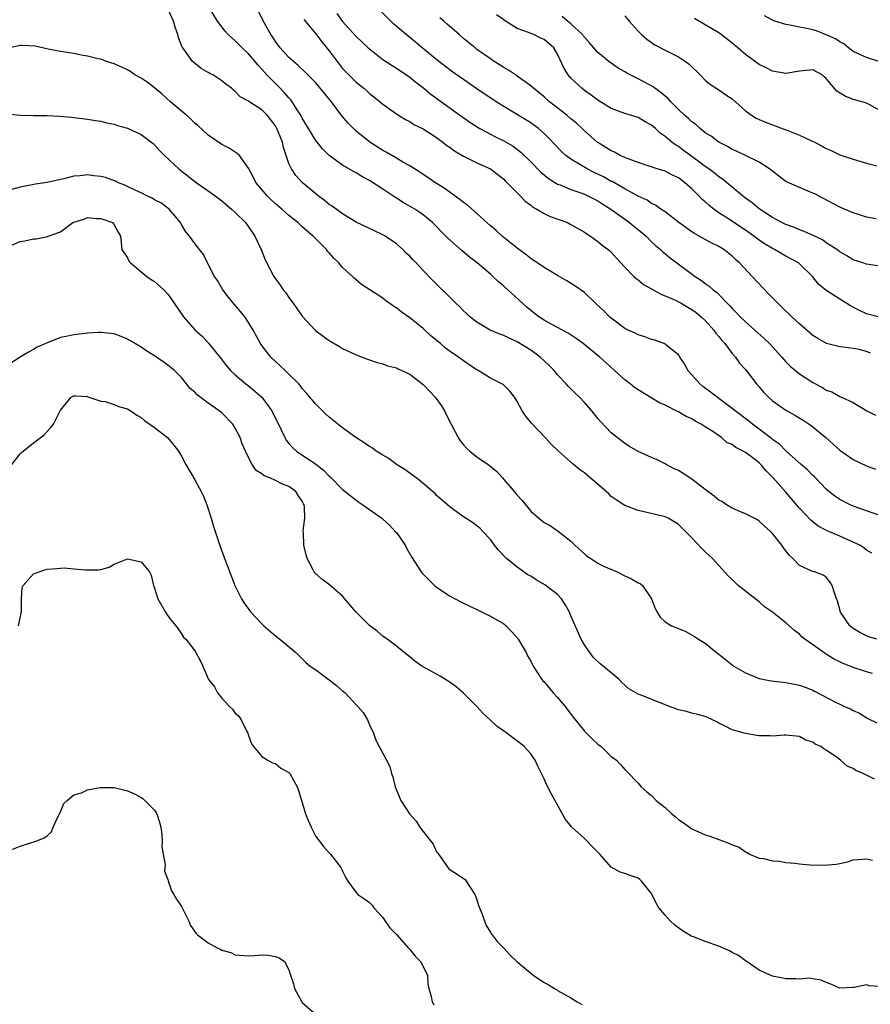
# Model space of a CAD drawing. Units: inches. Extents: x 2661000 to 2664000, y 1557000 to 1560000.
# Drawn here: x 2661191 to 2661318, y 1557093 to 1557239 of the extents above; entities that cross this region are included whole.
import ezdxf

# ---------------------------------------------------------------- set-up
doc = ezdxf.new("R2010")
doc.units = ezdxf.units.IN
doc.header["$MEASUREMENT"] = 0
doc.layers.add('LD26611557_2ft', color=134, linetype='Continuous')

msp = doc.modelspace()

# ---------------------------------------------------------------- linework, layer by layer
at = {"layer": 'LD26611557_2ft'}
for points, elevation in [([(2661318.55, 1557147), (2661317.35, 1557147.35), (2661317, 1557147.51), (2661315.99, 1557147.99), (2661315, 1557148.6), (2661314.49, 1557149), (2661313.11, 1557151), (2661312.7, 1557152.7), (2661312.54, 1557153), (2661312.27, 1557153.73), (2661311.9, 1557155), (2661311.53, 1557155.53), (2661311, 1557156.23), (2661310.52, 1557156.52), (2661309.23, 1557157), (2661309, 1557157.06), (2661308.87, 1557157.13), (2661307, 1557157.98), (2661306.04, 1557159), (2661305.48, 1557159.48), (2661305, 1557160.16), (2661304.62, 1557160.62), (2661304.37, 1557161), (2661303, 1557162.74), (2661302.75, 1557163), (2661301.81, 1557163.81), (2661301, 1557164.57), (2661300.75, 1557164.75), (2661299, 1557165.68), (2661297.89, 1557166.11), (2661297, 1557166.52), (2661296.17, 1557167), (2661295.48, 1557167.48), (2661295, 1557167.67), (2661294.3, 1557168.3), (2661293, 1557169.27), (2661291.86, 1557170.14), (2661291, 1557170.83), (2661290.7, 1557171), (2661289.68, 1557171.68), (2661289, 1557172.1), (2661288.37, 1557172.37), (2661287.17, 1557173), (2661287, 1557173.1), (2661285.73, 1557173.73), (2661285, 1557174.04), (2661283, 1557174.95), (2661281.7, 1557175.7), (2661281, 1557176.15), (2661280.5, 1557176.5), (2661279.86, 1557177), (2661279, 1557177.71), (2661277.39, 1557179.39), (2661277, 1557179.86), (2661276.09, 1557181), (2661275, 1557182.25), (2661274.27, 1557183), (2661273.63, 1557183.63), (2661272.61, 1557184.61), (2661272.27, 1557185), (2661271, 1557186.33), (2661270.48, 1557187), (2661269.75, 1557187.75), (2661269, 1557188.41), (2661268.39, 1557189), (2661267, 1557190.01), (2661265, 1557191.28), (2661263.81, 1557191.81), (2661263, 1557192.2), (2661262.39, 1557192.39), (2661260.98, 1557192.98), (2661259, 1557194.17), (2661257.92, 1557195), (2661257.46, 1557195.46), (2661257, 1557195.88), (2661256.45, 1557196.45), (2661255.84, 1557197), (2661254.44, 1557198.44), (2661253.41, 1557199.41), (2661252.41, 1557200.41), (2661251, 1557201.88), (2661249.97, 1557203), (2661249.47, 1557203.47), (2661249, 1557203.99), (2661248.48, 1557204.48), (2661247.99, 1557205), (2661247, 1557205.85), (2661245.33, 1557207), (2661245, 1557207.2), (2661243.76, 1557207.76), (2661243, 1557208.14), (2661241, 1557209.09), (2661239, 1557210.29), (2661237.45, 1557211.45), (2661237, 1557211.72), (2661236.3, 1557212.3), (2661235.36, 1557213), (2661235, 1557213.28), (2661232.99, 1557215), (2661232.02, 1557216.02), (2661231.37, 1557217), (2661231, 1557217.82), (2661230.2, 1557220.2), (2661230.03, 1557221), (2661229.22, 1557223), (2661229, 1557223.42), (2661228.33, 1557224.33), (2661227.77, 1557225), (2661227, 1557225.8), (2661225.04, 1557227.04), (2661225, 1557227.08), (2661223.73, 1557227.73), (2661223, 1557228.53), (2661222.74, 1557228.74), (2661222.45, 1557229), (2661221.61, 1557229.61), (2661221, 1557230.13), (2661219.68, 1557231), (2661219.22, 1557231.22), (2661219, 1557231.35), (2661217.94, 1557231.94), (2661216.83, 1557232.83), (2661216.67, 1557233), (2661215.87, 1557234.13), (2661215.21, 1557235), (2661215.13, 1557235.13), (2661214.56, 1557236.56), (2661214.47, 1557237), (2661214.08, 1557238.08), (2661213.85, 1557239), (2661212.95, 1557241)], 8240), ([(2661317.78, 1557159.78), (2661317, 1557160.26), (2661316.62, 1557160.62), (2661316, 1557161), (2661315, 1557161.46), (2661314.2, 1557161.8), (2661313, 1557162.35), (2661311.13, 1557163.13), (2661309.82, 1557163.82), (2661308.69, 1557164.69), (2661307, 1557166.51), (2661305, 1557168.88), (2661303.12, 1557171), (2661302.04, 1557172.04), (2661301.25, 1557173), (2661301, 1557173.23), (2661299.93, 1557174.07), (2661299, 1557174.77), (2661298.62, 1557175), (2661297.54, 1557175.54), (2661297, 1557175.98), (2661296.25, 1557176.25), (2661295.41, 1557177), (2661294.11, 1557177.89), (2661293, 1557178.59), (2661292.4, 1557179), (2661291.47, 1557179.47), (2661291, 1557179.78), (2661290.16, 1557180.16), (2661289, 1557180.84), (2661288.88, 1557180.88), (2661287, 1557181.82), (2661286.19, 1557182.19), (2661283, 1557184.12), (2661282.48, 1557184.48), (2661281.82, 1557185), (2661281, 1557185.6), (2661279.5, 1557187), (2661278.17, 1557188.17), (2661277.28, 1557189), (2661275.71, 1557190.29), (2661274.81, 1557191), (2661273.76, 1557191.76), (2661272.56, 1557192.56), (2661270.17, 1557193.83), (2661269, 1557194.47), (2661268.2, 1557195), (2661267, 1557195.94), (2661266.43, 1557196.43), (2661263.62, 1557199), (2661263, 1557199.55), (2661262.2, 1557200.2), (2661261.39, 1557201), (2661261, 1557201.34), (2661259.02, 1557203), (2661257.88, 1557203.88), (2661256.79, 1557204.79), (2661254.69, 1557206.69), (2661253.68, 1557207.68), (2661253, 1557208.41), (2661252.39, 1557209), (2661251, 1557210.16), (2661250.51, 1557210.51), (2661249.77, 1557211), (2661248.01, 1557212.01), (2661247, 1557212.67), (2661246.79, 1557212.79), (2661246.49, 1557213), (2661245.57, 1557213.57), (2661245, 1557213.98), (2661243, 1557215.26), (2661241.85, 1557215.85), (2661241, 1557216.42), (2661240.61, 1557216.61), (2661239, 1557217.57), (2661237, 1557219), (2661235.99, 1557219.99), (2661235, 1557221.21), (2661233.92, 1557223), (2661233, 1557224.56), (2661232.78, 1557225), (2661232.36, 1557225.64), (2661231.5, 1557227), (2661231.29, 1557227.29), (2661231, 1557227.56), (2661230.34, 1557228.34), (2661229.36, 1557229.36), (2661229, 1557229.69), (2661227.74, 1557231), (2661227, 1557231.87), (2661226.44, 1557232.44), (2661225, 1557234.15), (2661224.04, 1557235), (2661223, 1557236.09), (2661222.49, 1557236.49), (2661221.96, 1557237), (2661221.51, 1557237.51), (2661220.39, 1557239), (2661219, 1557241.3)], 8238), ([(2661319, 1557165.43), (2661315, 1557166.81), (2661314.57, 1557167), (2661313, 1557167.81), (2661312.3, 1557168.3), (2661311.38, 1557169), (2661311, 1557169.31), (2661310.18, 1557170.18), (2661309.19, 1557171.19), (2661309, 1557171.36), (2661308.21, 1557172.21), (2661307.29, 1557173), (2661305, 1557175.05), (2661304.02, 1557176.02), (2661303, 1557176.74), (2661302.86, 1557176.86), (2661300.02, 1557179), (2661299.46, 1557179.46), (2661297.44, 1557181), (2661297, 1557181.36), (2661295, 1557182.83), (2661294.74, 1557183), (2661293.78, 1557183.78), (2661292.63, 1557184.63), (2661292.17, 1557185), (2661291, 1557186.35), (2661290.39, 1557187), (2661289.94, 1557187.94), (2661289.2, 1557189), (2661289.14, 1557189.14), (2661289, 1557189.33), (2661287.44, 1557190.56), (2661287, 1557190.93), (2661286.96, 1557190.96), (2661285.49, 1557191.49), (2661285, 1557191.6), (2661284, 1557192), (2661283, 1557192.28), (2661282.54, 1557192.54), (2661281.52, 1557193), (2661281, 1557193.26), (2661279, 1557194.77), (2661278.75, 1557195), (2661277.89, 1557195.89), (2661276.84, 1557196.84), (2661276.65, 1557197), (2661275, 1557198.59), (2661273.59, 1557199.59), (2661272.36, 1557200.36), (2661271, 1557201.11), (2661269, 1557202.32), (2661267, 1557203.67), (2661266.27, 1557204.27), (2661265, 1557205.19), (2661262.77, 1557207), (2661261.84, 1557207.84), (2661261, 1557208.55), (2661259, 1557210.37), (2661257.61, 1557211.61), (2661257, 1557212.01), (2661256.47, 1557212.47), (2661255, 1557213.5), (2661254.14, 1557214.14), (2661252.73, 1557215), (2661251.7, 1557215.7), (2661251, 1557216.15), (2661250.5, 1557216.5), (2661249, 1557217.45), (2661247.98, 1557218.02), (2661247, 1557218.62), (2661245.5, 1557219.5), (2661245, 1557219.75), (2661243.05, 1557221), (2661241, 1557222.64), (2661240.6, 1557223), (2661239.81, 1557223.81), (2661238.91, 1557224.91), (2661237.36, 1557227), (2661235, 1557229.82), (2661233.42, 1557231.42), (2661232.41, 1557232.41), (2661231.67, 1557233), (2661231, 1557233.6), (2661229.73, 1557235), (2661229, 1557235.95), (2661228.6, 1557236.6), (2661228.31, 1557237), (2661227.15, 1557239.15), (2661226.46, 1557240.46)], 8236), ([(2661317.58, 1557189.58), (2661317, 1557189.81), (2661315.9, 1557190.1), (2661315, 1557190.28), (2661313.51, 1557190.49), (2661313, 1557190.52), (2661311.02, 1557191.02), (2661309.75, 1557191.75), (2661309, 1557192.22), (2661307, 1557193.93), (2661305.86, 1557195), (2661304.41, 1557196.41), (2661303.77, 1557197), (2661302.4, 1557198.4), (2661299.98, 1557201), (2661298.08, 1557203), (2661297.5, 1557203.5), (2661297, 1557204.02), (2661295.75, 1557205), (2661295, 1557205.45), (2661293.96, 1557205.96), (2661293, 1557206.47), (2661292.1, 1557207), (2661291.38, 1557207.38), (2661291, 1557207.63), (2661289.04, 1557209), (2661287, 1557210.6), (2661286.4, 1557211), (2661285.59, 1557211.59), (2661285, 1557211.87), (2661284.33, 1557212.33), (2661283, 1557212.92), (2661281, 1557214.02), (2661279.11, 1557215.11), (2661279, 1557215.15), (2661277.82, 1557215.82), (2661276.47, 1557216.47), (2661275.42, 1557217), (2661273, 1557218.45), (2661272.23, 1557219), (2661271.59, 1557219.59), (2661269.64, 1557221.64), (2661269, 1557222.25), (2661268.15, 1557223), (2661267, 1557223.84), (2661266.3, 1557224.3), (2661263, 1557226.27), (2661261.86, 1557227), (2661259, 1557228.93), (2661257, 1557230.3), (2661255.42, 1557231.42), (2661253.31, 1557233), (2661250.87, 1557235), (2661249.87, 1557235.87), (2661248.44, 1557237), (2661246.6, 1557238.6), (2661246.17, 1557239), (2661244.18, 1557241)], 8230), ([(2661233.23, 1557239.23), (2661235, 1557237.1), (2661235.91, 1557235.91), (2661237, 1557234.57), (2661238.17, 1557233), (2661238.53, 1557232.53), (2661239, 1557231.95), (2661239.46, 1557231.46), (2661241, 1557229.93), (2661242.17, 1557229), (2661242.61, 1557228.61), (2661243, 1557228.23), (2661244.59, 1557227), (2661245, 1557226.64), (2661247, 1557225.2), (2661247.31, 1557225), (2661248.35, 1557224.35), (2661249, 1557224.05), (2661249.62, 1557223.62), (2661251, 1557222.97), (2661253, 1557221.67), (2661253.38, 1557221.38), (2661253.92, 1557221), (2661254.51, 1557220.51), (2661255, 1557220.18), (2661255.68, 1557219.68), (2661257, 1557218.9), (2661259, 1557217.9), (2661261.01, 1557217), (2661263, 1557215.45), (2661263.22, 1557215.22), (2661263.46, 1557215), (2661265.44, 1557213), (2661266.2, 1557212.2), (2661267, 1557211.61), (2661267.32, 1557211.32), (2661267.92, 1557211), (2661269, 1557210.34), (2661269.9, 1557209.9), (2661272.47, 1557209), (2661273, 1557208.75), (2661274.1, 1557208.1), (2661275, 1557207.6), (2661275.34, 1557207.34), (2661275.92, 1557207), (2661277, 1557206.21), (2661277.65, 1557205.65), (2661278.55, 1557205), (2661278.8, 1557204.8), (2661279, 1557204.59), (2661279.74, 1557203.74), (2661280.41, 1557203), (2661281, 1557202.37), (2661282.35, 1557201), (2661282.69, 1557200.69), (2661283, 1557200.48), (2661283.81, 1557199.81), (2661285, 1557199.16), (2661286.36, 1557198.35), (2661287, 1557198.13), (2661288.55, 1557197.45), (2661289, 1557197.22), (2661289.4, 1557197), (2661290.4, 1557196.4), (2661291, 1557196.09), (2661291.63, 1557195.63), (2661292.39, 1557195), (2661293, 1557194.43), (2661294.29, 1557193), (2661294.56, 1557192.56), (2661295, 1557192.04), (2661295.45, 1557191.45), (2661295.91, 1557191), (2661297, 1557189.53), (2661297.48, 1557189), (2661298.09, 1557188.09), (2661299, 1557187.15), (2661300.6, 1557185), (2661301, 1557184.56), (2661301.7, 1557183.7), (2661302.38, 1557183), (2661303, 1557182.47), (2661305, 1557181.09), (2661306.34, 1557180.34), (2661307.58, 1557179.58), (2661308.44, 1557179), (2661309, 1557178.59), (2661310.92, 1557177), (2661312.03, 1557176.03), (2661313, 1557175.12), (2661315, 1557173.75), (2661317, 1557172.79), (2661318.33, 1557172.33)], 8234), ([(2661238.15, 1557240.15), (2661239, 1557238.96), (2661241, 1557236.7), (2661242.83, 1557235), (2661243, 1557234.85), (2661245, 1557233.3), (2661246.37, 1557232.37), (2661247, 1557232.01), (2661249, 1557230.65), (2661249.91, 1557229.91), (2661251.09, 1557229), (2661252.13, 1557228.13), (2661255, 1557226.05), (2661257.96, 1557223.96), (2661259.16, 1557223.16), (2661259.44, 1557223), (2661261, 1557222.16), (2661261.76, 1557221.76), (2661263, 1557221.16), (2661264.37, 1557220.37), (2661265.51, 1557219.51), (2661267, 1557218.03), (2661268.5, 1557216.5), (2661269.6, 1557215.6), (2661270.59, 1557215), (2661270.83, 1557214.83), (2661271, 1557214.75), (2661271.39, 1557214.61), (2661273, 1557213.93), (2661274.62, 1557213.38), (2661275, 1557213.23), (2661275.51, 1557213), (2661276.49, 1557212.49), (2661277, 1557212.24), (2661277.74, 1557211.74), (2661278.92, 1557211), (2661281.71, 1557209), (2661282.42, 1557208.42), (2661283.54, 1557207.54), (2661284.17, 1557207), (2661285, 1557206.14), (2661285.6, 1557205.6), (2661286.34, 1557205), (2661286.68, 1557204.68), (2661287.76, 1557203.76), (2661288.75, 1557203), (2661291.47, 1557201), (2661292.41, 1557200.41), (2661293, 1557199.96), (2661293.57, 1557199.57), (2661294.16, 1557199), (2661294.64, 1557198.64), (2661296.63, 1557196.63), (2661297, 1557196.2), (2661297.61, 1557195.62), (2661298.17, 1557195), (2661299, 1557194.22), (2661301.78, 1557191.78), (2661302.53, 1557191), (2661304.39, 1557189), (2661305, 1557188.3), (2661305.65, 1557187.65), (2661307, 1557186.51), (2661309, 1557185.22), (2661310.46, 1557184.46), (2661311, 1557184.09), (2661311.82, 1557183.82), (2661313, 1557183.11), (2661313.09, 1557183.09), (2661313.26, 1557183), (2661315, 1557182.21), (2661317.02, 1557181), (2661318.34, 1557180.34)], 8232), ([(2661319.14, 1557194.86), (2661317, 1557195.45), (2661315.94, 1557195.94), (2661314.6, 1557196.6), (2661313, 1557197.6), (2661310.96, 1557198.96), (2661309.86, 1557199.86), (2661308.93, 1557201), (2661307, 1557202.89), (2661306.87, 1557203), (2661305, 1557204.01), (2661303.32, 1557205), (2661303, 1557205.15), (2661301.83, 1557205.83), (2661301, 1557206.41), (2661300.24, 1557207), (2661299, 1557207.87), (2661298.31, 1557208.31), (2661296.43, 1557209.57), (2661295, 1557210.48), (2661294.25, 1557211), (2661293.55, 1557211.55), (2661293, 1557212.08), (2661292.49, 1557212.49), (2661292.04, 1557213), (2661291, 1557214.03), (2661289.9, 1557215), (2661289, 1557215.65), (2661288.09, 1557216.09), (2661287, 1557216.64), (2661285.82, 1557217), (2661283, 1557217.94), (2661281.52, 1557218.48), (2661281, 1557218.7), (2661280.32, 1557219), (2661279.48, 1557219.48), (2661279, 1557219.67), (2661278.2, 1557220.2), (2661277, 1557220.91), (2661276.88, 1557221), (2661275, 1557222.67), (2661274.68, 1557223), (2661273.81, 1557223.81), (2661273, 1557224.47), (2661272.38, 1557225), (2661269.81, 1557227), (2661269, 1557227.72), (2661267.4, 1557229), (2661267, 1557229.38), (2661265.69, 1557230.31), (2661265, 1557230.82), (2661264.72, 1557231), (2661263.71, 1557231.71), (2661263, 1557232.1), (2661262.46, 1557232.46), (2661261.58, 1557233), (2661261, 1557233.38), (2661259, 1557234.79), (2661258.72, 1557235), (2661257, 1557236.43), (2661256.37, 1557237), (2661254.55, 1557238.55), (2661254.07, 1557239), (2661253.48, 1557239.48)], 8228), ([(2661319.6, 1557202.4), (2661317, 1557202.8), (2661316.45, 1557203), (2661315, 1557203.48), (2661314.07, 1557204.07), (2661313, 1557204.68), (2661312.58, 1557205), (2661311, 1557206.02), (2661310.42, 1557206.42), (2661309.07, 1557207.07), (2661307.7, 1557207.7), (2661307, 1557207.94), (2661306.26, 1557208.26), (2661305, 1557208.71), (2661304.39, 1557209), (2661303, 1557209.76), (2661301, 1557211.05), (2661299.96, 1557211.96), (2661299, 1557212.64), (2661298.53, 1557213), (2661297, 1557214.26), (2661296.13, 1557215), (2661295.5, 1557215.5), (2661295, 1557215.82), (2661294.36, 1557216.36), (2661293.53, 1557217), (2661293, 1557217.38), (2661291, 1557218.86), (2661289.75, 1557219.75), (2661289, 1557220.32), (2661288.56, 1557220.56), (2661287.99, 1557221), (2661287, 1557221.83), (2661286.3, 1557222.3), (2661285.56, 1557223), (2661285, 1557223.49), (2661284.03, 1557224.03), (2661283, 1557224.63), (2661281, 1557225.24), (2661279, 1557225.97), (2661277, 1557227.21), (2661275.99, 1557227.99), (2661275, 1557228.69), (2661274.6, 1557229), (2661273, 1557230.53), (2661272.59, 1557231), (2661271.97, 1557231.97), (2661271, 1557234.07), (2661270.44, 1557235), (2661269, 1557236.26), (2661268.48, 1557236.48), (2661267.45, 1557237), (2661267, 1557237.17), (2661266.67, 1557237.33), (2661265, 1557237.9), (2661263.1, 1557239.1), (2661263, 1557239.18), (2661261.93, 1557239.93)], 8226), ([(2661318.43, 1557209.57), (2661317, 1557209.84), (2661315.81, 1557210.19), (2661315, 1557210.45), (2661313, 1557211.31), (2661310.6, 1557212.6), (2661309.28, 1557213.28), (2661309, 1557213.41), (2661307, 1557214.21), (2661305.08, 1557215.08), (2661305, 1557215.13), (2661303.94, 1557215.94), (2661303, 1557216.65), (2661302.81, 1557216.81), (2661302.55, 1557217), (2661301, 1557218.02), (2661299, 1557218.99), (2661297.64, 1557219.64), (2661297, 1557219.91), (2661296.32, 1557220.32), (2661295, 1557220.97), (2661293.86, 1557221.86), (2661293, 1557222.38), (2661292.22, 1557223), (2661291.59, 1557223.59), (2661291, 1557224), (2661290.49, 1557224.49), (2661289.91, 1557225), (2661289, 1557225.86), (2661287.85, 1557227), (2661287.46, 1557227.46), (2661287, 1557227.84), (2661286.39, 1557228.39), (2661285.5, 1557229), (2661285.23, 1557229.23), (2661283, 1557230.42), (2661281.81, 1557231), (2661281.28, 1557231.28), (2661281, 1557231.46), (2661280.02, 1557232.02), (2661279, 1557232.73), (2661278.64, 1557233), (2661277, 1557234.35), (2661276.41, 1557235), (2661275.77, 1557235.77), (2661275, 1557236.59), (2661274.83, 1557236.83), (2661274.69, 1557237), (2661273, 1557238.61), (2661272.5, 1557239), (2661271.69, 1557239.69)], 8224), ([(2661281, 1557239.79), (2661281.67, 1557239), (2661283, 1557237.5), (2661283.48, 1557237), (2661284.31, 1557236.31), (2661285.49, 1557235.49), (2661287, 1557234.69), (2661289, 1557233.68), (2661290.06, 1557233), (2661290.59, 1557232.59), (2661292.22, 1557231), (2661293, 1557230.22), (2661293.64, 1557229.64), (2661295, 1557228.78), (2661296.05, 1557228.05), (2661297, 1557227.43), (2661299, 1557225.66), (2661299.88, 1557225), (2661300.56, 1557224.56), (2661301, 1557224.35), (2661301.96, 1557223.96), (2661303, 1557223.56), (2661303.42, 1557223.42), (2661305, 1557222.84), (2661305.29, 1557222.71), (2661307, 1557222.04), (2661308.82, 1557221.18), (2661309.08, 1557221.08), (2661310.41, 1557220.41), (2661311, 1557220.06), (2661311.75, 1557219.75), (2661313, 1557219.12), (2661315, 1557218.44), (2661317, 1557217.85), (2661318.53, 1557217.47)], 8222), ([(2661319, 1557225.71), (2661317.48, 1557226.52), (2661317, 1557226.8), (2661316.36, 1557227), (2661315, 1557227.34), (2661313.81, 1557227.81), (2661312.57, 1557228.57), (2661311, 1557230.47), (2661310.7, 1557230.7), (2661310.39, 1557231), (2661309, 1557231.74), (2661307, 1557231.56), (2661305, 1557231.22), (2661303, 1557231.56), (2661302.05, 1557232.05), (2661301, 1557232.56), (2661299, 1557234.01), (2661297.85, 1557235), (2661297, 1557235.71), (2661295.37, 1557237), (2661295, 1557237.25), (2661293.9, 1557237.9), (2661293, 1557238.46), (2661291.38, 1557239.38)], 8220), ([(2661319, 1557232.94), (2661317, 1557233.58), (2661315, 1557234.5), (2661314.29, 1557235), (2661313.6, 1557235.6), (2661313, 1557235.9), (2661312.36, 1557236.36), (2661311, 1557236.97), (2661309.56, 1557237.56), (2661309, 1557237.7), (2661308.1, 1557237.9), (2661307, 1557238.11), (2661305.6, 1557238.4), (2661305, 1557238.48), (2661303.33, 1557239), (2661303, 1557239.12), (2661301.79, 1557239.79)], 8218), ([(2661317.9, 1557141.9), (2661317, 1557142.15), (2661315, 1557142.78), (2661313.43, 1557143.43), (2661312.08, 1557144.08), (2661311, 1557144.77), (2661310.85, 1557144.85), (2661307.81, 1557147), (2661307.37, 1557147.37), (2661307, 1557147.74), (2661306.27, 1557148.27), (2661305, 1557149.42), (2661302.98, 1557151), (2661301.82, 1557151.82), (2661301, 1557152.54), (2661297.9, 1557155), (2661297.43, 1557155.43), (2661297, 1557155.86), (2661296.41, 1557156.41), (2661294.06, 1557159), (2661293, 1557160), (2661292.5, 1557160.5), (2661291, 1557162.09), (2661289, 1557164.09), (2661288.44, 1557164.44), (2661287.45, 1557165), (2661287, 1557165.22), (2661285.58, 1557165.58), (2661283, 1557166.14), (2661281.16, 1557166.84), (2661281, 1557166.89), (2661279.72, 1557167.72), (2661279, 1557168.26), (2661278.61, 1557168.61), (2661278.22, 1557169), (2661275.41, 1557171.41), (2661275, 1557171.75), (2661274.26, 1557172.26), (2661273.38, 1557173), (2661271.12, 1557175), (2661270.03, 1557176.03), (2661269.17, 1557177), (2661267.14, 1557179.14), (2661266.25, 1557180.25), (2661265.71, 1557181), (2661265, 1557182.38), (2661264.58, 1557183), (2661263.92, 1557183.92), (2661263, 1557184.8), (2661262.89, 1557184.89), (2661262.72, 1557185), (2661261, 1557185.86), (2661259.17, 1557187), (2661259, 1557187.08), (2661257.86, 1557187.86), (2661257, 1557188.42), (2661256.23, 1557189), (2661255, 1557189.84), (2661254.32, 1557190.32), (2661253.55, 1557191), (2661252.16, 1557192.16), (2661251.26, 1557193), (2661251, 1557193.23), (2661249, 1557194.82), (2661247.72, 1557195.72), (2661247, 1557196.33), (2661246.57, 1557196.57), (2661245.41, 1557197.41), (2661245, 1557197.75), (2661241.81, 1557199.81), (2661241, 1557200.5), (2661240.72, 1557200.72), (2661240.45, 1557201), (2661239, 1557202.32), (2661238.45, 1557203), (2661237.7, 1557203.7), (2661237, 1557204.52), (2661236.77, 1557204.77), (2661236.61, 1557205), (2661234.61, 1557207), (2661233.71, 1557207.71), (2661233, 1557208.39), (2661232.66, 1557208.66), (2661232.32, 1557209), (2661231, 1557210.05), (2661230.49, 1557210.49), (2661229.96, 1557211), (2661229, 1557211.81), (2661228.38, 1557212.38), (2661227.75, 1557213), (2661226.08, 1557215), (2661225.74, 1557215.74), (2661225.03, 1557217), (2661225, 1557217.09), (2661223.63, 1557219), (2661223.31, 1557219.31), (2661223, 1557219.47), (2661222.1, 1557220.1), (2661221, 1557220.65), (2661219, 1557222), (2661217.44, 1557223.44), (2661217, 1557223.82), (2661216.41, 1557224.41), (2661215.76, 1557225), (2661215, 1557225.62), (2661213.37, 1557227), (2661212.12, 1557228.12), (2661211, 1557229.07), (2661209.91, 1557229.91), (2661209, 1557230.53), (2661208.09, 1557231), (2661207.46, 1557231.46), (2661207, 1557231.74), (2661206.15, 1557232.15), (2661205, 1557232.65), (2661203.83, 1557233), (2661203, 1557233.33), (2661202.61, 1557233.39), (2661201, 1557233.8), (2661200.06, 1557233.94), (2661199, 1557234.16), (2661197.63, 1557234.37), (2661197, 1557234.48), (2661195.16, 1557234.84), (2661193.25, 1557235.25), (2661191.37, 1557235.37), (2661191, 1557235.36), (2661189, 1557234.93)], 8242), ([(2661189, 1557225.22), (2661191, 1557225), (2661192.94, 1557224.94), (2661195, 1557224.96), (2661196.86, 1557224.86), (2661198.69, 1557224.69), (2661199, 1557224.64), (2661201, 1557224.42), (2661202.2, 1557224.2), (2661203, 1557224.11), (2661203.88, 1557223.88), (2661205, 1557223.64), (2661205.48, 1557223.48), (2661207, 1557223.05), (2661209, 1557222.13), (2661210.78, 1557220.78), (2661211, 1557220.59), (2661211.76, 1557219.76), (2661212.49, 1557219), (2661214.61, 1557217), (2661217.21, 1557215), (2661219, 1557213.76), (2661220.02, 1557213), (2661221, 1557212.24), (2661222.48, 1557211), (2661223, 1557210.52), (2661224.53, 1557209), (2661225, 1557208.36), (2661225.92, 1557207), (2661226.86, 1557205), (2661227.47, 1557203.47), (2661228.74, 1557201), (2661229, 1557200.62), (2661229.72, 1557199.72), (2661230.17, 1557199), (2661230.55, 1557198.55), (2661231, 1557197.87), (2661231.62, 1557197), (2661232.21, 1557196.21), (2661233, 1557195.07), (2661234.96, 1557192.96), (2661236.09, 1557192.09), (2661237, 1557191.47), (2661238.55, 1557190.55), (2661239, 1557190.27), (2661241, 1557189.32), (2661241.91, 1557189), (2661242.69, 1557188.69), (2661244.17, 1557188.17), (2661245, 1557188), (2661245.7, 1557187.7), (2661247, 1557187.4), (2661247.25, 1557187.25), (2661247.83, 1557187), (2661249, 1557186.43), (2661251, 1557184.92), (2661251.94, 1557183.94), (2661252.8, 1557183), (2661253.72, 1557181.72), (2661254.17, 1557181), (2661254.43, 1557180.43), (2661255.15, 1557179), (2661256.2, 1557177), (2661256.5, 1557176.5), (2661257, 1557175.93), (2661257.45, 1557175.45), (2661257.95, 1557175), (2661259, 1557174.14), (2661260.66, 1557173), (2661260.87, 1557172.87), (2661261.97, 1557171.97), (2661262.78, 1557171), (2661263, 1557170.79), (2661264.55, 1557169), (2661264.76, 1557168.75), (2661265, 1557168.42), (2661265.68, 1557167.68), (2661267, 1557166.04), (2661268.19, 1557165), (2661268.65, 1557164.65), (2661269, 1557164.39), (2661269.91, 1557163.91), (2661271, 1557163.13), (2661271.09, 1557163.09), (2661273, 1557161.6), (2661273.59, 1557161), (2661275, 1557159.72), (2661275.38, 1557159.38), (2661275.95, 1557159), (2661277, 1557158.31), (2661277.85, 1557157.85), (2661279.88, 1557157), (2661281, 1557156.44), (2661282, 1557156), (2661283, 1557155.38), (2661283.28, 1557155.28), (2661283.64, 1557155), (2661284.87, 1557153.13), (2661284.97, 1557153), (2661285.55, 1557151.55), (2661285.81, 1557151), (2661286.27, 1557150.27), (2661287, 1557149.6), (2661287.98, 1557149), (2661289, 1557148.6), (2661290.12, 1557148.12), (2661291.4, 1557147.4), (2661292, 1557147), (2661293, 1557146.39), (2661294.67, 1557145), (2661295, 1557144.77), (2661297.25, 1557143), (2661299, 1557141.98), (2661301, 1557141.17), (2661301.77, 1557141), (2661302.81, 1557140.81), (2661304.59, 1557140.59), (2661305, 1557140.57), (2661306.29, 1557140.29), (2661307, 1557140.17), (2661307.86, 1557139.86), (2661309, 1557139.4), (2661309.27, 1557139.27), (2661312.36, 1557137.64), (2661313, 1557137.32), (2661313.73, 1557137), (2661314.63, 1557136.63), (2661315, 1557136.39), (2661315.97, 1557135.97), (2661317.2, 1557135.2), (2661318.53, 1557134.53)], 8244), ([(2661318.18, 1557126.18), (2661317, 1557126.77), (2661316.49, 1557127), (2661315.43, 1557127.43), (2661315, 1557127.75), (2661314.1, 1557128.1), (2661313.1, 1557129), (2661312.67, 1557129.33), (2661311, 1557130.5), (2661310.66, 1557130.66), (2661310.21, 1557131), (2661309.36, 1557131.36), (2661309, 1557131.67), (2661307.97, 1557131.97), (2661307, 1557132.52), (2661305, 1557132.71), (2661304.72, 1557132.72), (2661303, 1557132.54), (2661302.6, 1557132.6), (2661301, 1557132.61), (2661300.68, 1557132.68), (2661298.97, 1557132.97), (2661297, 1557133.5), (2661295.96, 1557134.04), (2661295, 1557134.51), (2661294.69, 1557134.69), (2661294.08, 1557135), (2661293.34, 1557135.34), (2661293, 1557135.47), (2661291.82, 1557135.81), (2661291, 1557135.99), (2661290.22, 1557136.22), (2661289, 1557136.5), (2661287.66, 1557137), (2661283.3, 1557138.7), (2661283, 1557138.8), (2661282.64, 1557139), (2661281.63, 1557139.63), (2661280.56, 1557140.56), (2661280.15, 1557141), (2661279, 1557141.99), (2661278.42, 1557142.42), (2661277.77, 1557143), (2661277.33, 1557143.33), (2661276.32, 1557144.32), (2661275.8, 1557145), (2661275, 1557146.14), (2661274.54, 1557147), (2661273, 1557150.48), (2661272.8, 1557151), (2661272.15, 1557152.15), (2661271.6, 1557153), (2661271, 1557153.66), (2661269.11, 1557155.11), (2661267.84, 1557155.84), (2661267, 1557156.37), (2661266.6, 1557156.6), (2661265, 1557157.74), (2661263.42, 1557159), (2661263.2, 1557159.2), (2661262.23, 1557160.23), (2661261.59, 1557161), (2661261, 1557161.85), (2661259.93, 1557163), (2661259.46, 1557163.46), (2661259, 1557163.89), (2661258.36, 1557164.36), (2661257, 1557165.23), (2661255, 1557166.65), (2661254.62, 1557167), (2661253, 1557168.4), (2661252.71, 1557168.71), (2661252.4, 1557169), (2661250.57, 1557170.57), (2661249.97, 1557171), (2661249.43, 1557171.43), (2661248.25, 1557172.25), (2661247.02, 1557173), (2661245.88, 1557173.88), (2661245, 1557174.37), (2661243.98, 1557175), (2661243.44, 1557175.44), (2661243, 1557175.66), (2661242.23, 1557176.23), (2661240.97, 1557177), (2661239, 1557178.45), (2661237, 1557180.07), (2661236.51, 1557180.51), (2661235, 1557181.98), (2661234.13, 1557183), (2661233.62, 1557183.62), (2661233, 1557184.32), (2661232.72, 1557184.72), (2661232.46, 1557185), (2661231, 1557186.47), (2661230.45, 1557187), (2661229.71, 1557187.71), (2661229, 1557188.34), (2661228.32, 1557189), (2661227, 1557190.69), (2661226.79, 1557191), (2661225.7, 1557193), (2661225, 1557194.14), (2661224.43, 1557195), (2661223.79, 1557195.79), (2661222.86, 1557196.86), (2661221.97, 1557197.97), (2661221.19, 1557199), (2661220.37, 1557200.37), (2661219.95, 1557201), (2661219, 1557202.84), (2661218.9, 1557203), (2661218.27, 1557204.27), (2661217.72, 1557205), (2661217, 1557205.92), (2661216.2, 1557207), (2661215.64, 1557207.64), (2661215, 1557208.71), (2661214.9, 1557208.9), (2661214.85, 1557209), (2661213.2, 1557211), (2661211.94, 1557211.94), (2661211, 1557212.42), (2661210.64, 1557212.64), (2661209.84, 1557213), (2661209, 1557213.43), (2661208.21, 1557213.79), (2661207, 1557214.38), (2661206.57, 1557214.57), (2661205.51, 1557215), (2661205.18, 1557215.18), (2661203.71, 1557215.71), (2661203, 1557215.89), (2661201.99, 1557215.99), (2661201, 1557216.11), (2661199.95, 1557215.95), (2661199, 1557215.91), (2661197.5, 1557215.5), (2661197, 1557215.43), (2661195, 1557214.99), (2661193.28, 1557214.72), (2661191, 1557214.28), (2661189, 1557213.72)], 8246), ([(2661189, 1557205.33), (2661191, 1557206.19), (2661191.71, 1557206.29), (2661193, 1557206.57), (2661193.39, 1557206.61), (2661195.07, 1557206.93), (2661195.19, 1557207), (2661197, 1557207.65), (2661198.84, 1557209), (2661199, 1557209.09), (2661200.48, 1557209.52), (2661201, 1557209.76), (2661202.38, 1557209.62), (2661203, 1557209.6), (2661204.75, 1557209), (2661205, 1557208.69), (2661205.57, 1557207.57), (2661205.94, 1557207), (2661206.05, 1557206.05), (2661206.13, 1557205), (2661207, 1557203.76), (2661207.24, 1557203.24), (2661207.41, 1557203), (2661209.88, 1557201), (2661210.52, 1557200.52), (2661211, 1557200.22), (2661212.39, 1557199), (2661213, 1557198.35), (2661213.95, 1557197), (2661215.32, 1557195), (2661217.07, 1557193), (2661218.08, 1557192.08), (2661219.05, 1557191.05), (2661220.74, 1557189), (2661221.71, 1557187.71), (2661222.33, 1557187), (2661223, 1557186.36), (2661224.59, 1557185), (2661225, 1557184.7), (2661225.94, 1557183.94), (2661227, 1557183), (2661228.45, 1557181), (2661229.86, 1557178.14), (2661230.39, 1557177), (2661230.6, 1557176.6), (2661231, 1557176.12), (2661231.53, 1557175.53), (2661232.12, 1557175), (2661235, 1557173.05), (2661236.16, 1557172.16), (2661237, 1557171.24), (2661237.14, 1557171.14), (2661237.28, 1557171), (2661239, 1557169.26), (2661239.37, 1557169), (2661241, 1557167.68), (2661241.4, 1557167.4), (2661242.03, 1557167), (2661244.85, 1557165), (2661245, 1557164.88), (2661245.98, 1557163.98), (2661246.9, 1557163), (2661247, 1557162.88), (2661248.29, 1557161), (2661248.53, 1557160.54), (2661249.27, 1557159.27), (2661250.72, 1557157), (2661250.84, 1557156.84), (2661251.82, 1557155.82), (2661252.67, 1557155), (2661253, 1557154.74), (2661255, 1557153.42), (2661255.76, 1557153), (2661256.58, 1557152.58), (2661257.92, 1557151.92), (2661259, 1557151.42), (2661259.27, 1557151.27), (2661259.8, 1557151), (2661261, 1557150.42), (2661263, 1557149.26), (2661263.34, 1557149), (2661264.13, 1557148.13), (2661265.09, 1557147.09), (2661265.16, 1557147), (2661266.33, 1557145), (2661266.53, 1557144.53), (2661267, 1557143.72), (2661267.36, 1557143), (2661268.64, 1557141), (2661268.81, 1557140.81), (2661269, 1557140.63), (2661270.35, 1557139), (2661271, 1557138.33), (2661272.11, 1557137), (2661273, 1557135.83), (2661275, 1557133.3), (2661276.15, 1557132.15), (2661277, 1557131.36), (2661277.5, 1557131), (2661279, 1557129.55), (2661279.76, 1557129), (2661280.35, 1557128.35), (2661281, 1557127.58), (2661281.3, 1557127.3), (2661283, 1557125.57), (2661283.47, 1557125), (2661284.29, 1557124.29), (2661285, 1557123.71), (2661285.69, 1557123), (2661287, 1557121.93), (2661288.03, 1557121), (2661288.56, 1557120.56), (2661289, 1557120.17), (2661289.71, 1557119.71), (2661291, 1557118.77), (2661293, 1557117.88), (2661293.69, 1557117.69), (2661295, 1557117.18), (2661295.54, 1557117), (2661296.59, 1557116.59), (2661297, 1557116.37), (2661298.05, 1557116.05), (2661299, 1557115.35), (2661299.25, 1557115.25), (2661299.59, 1557115), (2661301, 1557114.38), (2661301.66, 1557114.34), (2661303, 1557113.99), (2661304.04, 1557113.96), (2661305, 1557113.76), (2661306.36, 1557113.64), (2661307, 1557113.56), (2661308.57, 1557113.43), (2661310.64, 1557113.36), (2661312.49, 1557113.51), (2661313, 1557113.63), (2661314.15, 1557113.85), (2661315, 1557114.16), (2661315.81, 1557114.19), (2661317, 1557114.28), (2661317.9, 1557114.1)], 8248), ([(2661319, 1557095.28), (2661317.41, 1557095.41), (2661317, 1557095.54), (2661315.16, 1557095.16), (2661315, 1557095.16), (2661313, 1557095.04), (2661311.66, 1557095.66), (2661311, 1557095.87), (2661310.26, 1557096.26), (2661309, 1557096.43), (2661308.52, 1557096.52), (2661307, 1557096.4), (2661306.46, 1557096.46), (2661305, 1557096.42), (2661304.55, 1557096.55), (2661303, 1557096.84), (2661301, 1557097.74), (2661299.09, 1557099.09), (2661299, 1557099.11), (2661297.93, 1557099.93), (2661297, 1557100.38), (2661296.6, 1557100.6), (2661295, 1557101.31), (2661293, 1557101.99), (2661291.37, 1557102.63), (2661291, 1557102.76), (2661290.57, 1557103), (2661289.6, 1557103.6), (2661288.45, 1557104.45), (2661287.8, 1557105), (2661287, 1557105.92), (2661286.1, 1557107), (2661285.69, 1557107.69), (2661285, 1557109.12), (2661283.48, 1557111), (2661283.23, 1557111.23), (2661283, 1557111.4), (2661281.81, 1557111.81), (2661281, 1557112.13), (2661280.33, 1557112.33), (2661279, 1557113.06), (2661277.28, 1557115), (2661277, 1557115.27), (2661276.16, 1557116.16), (2661275.37, 1557117), (2661275, 1557117.32), (2661273.09, 1557119.09), (2661273, 1557119.23), (2661272.16, 1557120.16), (2661270.03, 1557124.03), (2661269.36, 1557125.36), (2661269, 1557126.2), (2661268.08, 1557128.08), (2661267.65, 1557129), (2661267, 1557129.91), (2661266.05, 1557131), (2661265.48, 1557131.48), (2661264.32, 1557132.32), (2661263.46, 1557133), (2661262.01, 1557134.01), (2661261, 1557134.95), (2661259.92, 1557135.92), (2661258.97, 1557137), (2661256.96, 1557139), (2661255.9, 1557139.9), (2661255, 1557140.56), (2661253.51, 1557141.51), (2661253, 1557141.81), (2661250.81, 1557143), (2661249.74, 1557143.74), (2661249, 1557144.36), (2661248.18, 1557145), (2661247, 1557145.98), (2661245.65, 1557147), (2661245, 1557147.47), (2661244.17, 1557148.17), (2661243, 1557149.05), (2661241, 1557151.03), (2661239, 1557153.38), (2661237.07, 1557155.07), (2661235.93, 1557155.93), (2661234.87, 1557156.87), (2661234.78, 1557157), (2661234.57, 1557157.43), (2661233.73, 1557159), (2661233.56, 1557159.56), (2661233.23, 1557161), (2661233.18, 1557162.82), (2661233.14, 1557163.14), (2661233.38, 1557165), (2661233.35, 1557166.65), (2661233.27, 1557167), (2661233.17, 1557167.17), (2661233, 1557167.55), (2661232.39, 1557168.39), (2661232.05, 1557169), (2661231, 1557169.75), (2661230.05, 1557170.05), (2661229, 1557170.63), (2661228.16, 1557171), (2661227.31, 1557171.31), (2661227, 1557171.6), (2661226.12, 1557172.12), (2661225.53, 1557173), (2661225, 1557174.05), (2661224.54, 1557175), (2661224.06, 1557176.06), (2661223.73, 1557177), (2661223, 1557178.39), (2661222.64, 1557179), (2661221, 1557180.67), (2661220.64, 1557181), (2661219, 1557182.11), (2661217.36, 1557183.36), (2661217, 1557183.76), (2661216.32, 1557184.32), (2661215, 1557185.97), (2661213.97, 1557187), (2661213, 1557187.81), (2661212.28, 1557188.28), (2661211, 1557189.18), (2661209.86, 1557189.86), (2661209, 1557190.48), (2661207.41, 1557191.41), (2661207, 1557191.64), (2661206.05, 1557192.05), (2661205, 1557192.43), (2661204.52, 1557192.52), (2661203, 1557192.67), (2661202.67, 1557192.67), (2661201, 1557192.54), (2661199, 1557192.31), (2661198.08, 1557192.08), (2661197, 1557191.9), (2661195.15, 1557191.15), (2661195, 1557191.1), (2661194.81, 1557191), (2661193.54, 1557190.46), (2661193, 1557190.1), (2661192.26, 1557189.74), (2661191, 1557188.98), (2661189, 1557187.67)], 8250), ([(2661189.74, 1557173), (2661191, 1557174.59), (2661191.21, 1557174.79), (2661193, 1557176.25), (2661194.59, 1557177.41), (2661195, 1557177.89), (2661195.53, 1557178.47), (2661195.97, 1557179), (2661197, 1557181.1), (2661198.57, 1557183), (2661199, 1557183.24), (2661199.22, 1557183.22), (2661201, 1557183.11), (2661201.07, 1557183.07), (2661203, 1557182.42), (2661203.64, 1557182.36), (2661205, 1557181.92), (2661205.65, 1557181.65), (2661207, 1557181.27), (2661207.45, 1557181), (2661208.35, 1557180.35), (2661209, 1557180), (2661209.53, 1557179.53), (2661211, 1557178.51), (2661212.95, 1557177), (2661213.9, 1557175.9), (2661214.55, 1557175), (2661215, 1557174.25), (2661215.68, 1557173), (2661217, 1557170.73), (2661217.94, 1557169), (2661218.27, 1557168.27), (2661218.78, 1557167), (2661219.41, 1557165), (2661219.78, 1557163.78), (2661220.59, 1557161.41), (2661221, 1557160.12), (2661221.85, 1557157.85), (2661222.96, 1557155), (2661223.96, 1557153), (2661224.37, 1557152.37), (2661225.2, 1557151.2), (2661225.36, 1557151), (2661227, 1557149.28), (2661227.28, 1557149), (2661229, 1557147.5), (2661229.68, 1557147), (2661232.03, 1557145), (2661233, 1557144.08), (2661233.54, 1557143.54), (2661234.17, 1557143), (2661235, 1557142.43), (2661237, 1557140.96), (2661238.1, 1557140.1), (2661239, 1557139.32), (2661239.18, 1557139.18), (2661239.36, 1557139), (2661241, 1557137.23), (2661241.28, 1557137), (2661242.06, 1557136.06), (2661242.71, 1557135), (2661243, 1557134.24), (2661243.59, 1557133), (2661243.97, 1557131.97), (2661244.43, 1557131), (2661245.52, 1557129), (2661246.03, 1557128.03), (2661246.29, 1557127), (2661246.49, 1557126.49), (2661246.82, 1557125), (2661247.67, 1557123), (2661248.95, 1557121), (2661249.93, 1557119.93), (2661250.52, 1557119), (2661251, 1557118.36), (2661252.07, 1557117), (2661252.47, 1557116.47), (2661253, 1557115.34), (2661253.17, 1557115.17), (2661253.26, 1557115), (2661254.83, 1557112.83), (2661255, 1557112.68), (2661256.04, 1557112.04), (2661257, 1557111.39), (2661257.23, 1557111.23), (2661257.4, 1557111), (2661258.03, 1557109.97), (2661258.69, 1557109), (2661258.79, 1557108.79), (2661259, 1557108.18), (2661259.28, 1557107.28), (2661259.37, 1557107), (2661259.69, 1557106.31), (2661260.38, 1557104.38), (2661261, 1557103.41), (2661261.14, 1557103.14), (2661261.28, 1557103), (2661261.99, 1557101.99), (2661263, 1557100.98), (2661263.94, 1557099.94), (2661264.94, 1557099), (2661267, 1557097.27), (2661267.36, 1557097), (2661268.36, 1557096.36), (2661269, 1557095.91), (2661269.58, 1557095.58), (2661270.53, 1557095), (2661270.84, 1557094.84), (2661271, 1557094.72), (2661273, 1557093.63), (2661273.94, 1557093), (2661274.6, 1557092.6)], 8252), ([(2661190.75, 1557149), (2661191.15, 1557150.85), (2661191.17, 1557151), (2661191.19, 1557151.19), (2661191.2, 1557153), (2661191.31, 1557154.69), (2661191.47, 1557155), (2661193, 1557156.74), (2661194.67, 1557157.33), (2661195, 1557157.42), (2661196.48, 1557157.52), (2661197, 1557157.59), (2661197.61, 1557157.61), (2661199, 1557157.49), (2661200.7, 1557157.3), (2661202.68, 1557157.32), (2661203, 1557157.39), (2661204.26, 1557157.74), (2661205, 1557158.14), (2661207, 1557158.95), (2661209, 1557158.49), (2661210.25, 1557157), (2661210.51, 1557156.51), (2661210.86, 1557155), (2661211, 1557154.61), (2661211.47, 1557153), (2661212.65, 1557151), (2661213, 1557150.47), (2661213.62, 1557149.62), (2661214.16, 1557149), (2661214.52, 1557148.52), (2661215, 1557147.81), (2661215.31, 1557147.31), (2661215.65, 1557147), (2661217, 1557145.26), (2661217.16, 1557145), (2661217.81, 1557143.81), (2661218.2, 1557143), (2661219.06, 1557141), (2661219.91, 1557139.91), (2661220.37, 1557139), (2661221, 1557138.24), (2661222.15, 1557137), (2661222.6, 1557136.6), (2661223, 1557136.01), (2661223.53, 1557135.53), (2661223.9, 1557135), (2661224.76, 1557133.24), (2661224.89, 1557133), (2661225, 1557132.64), (2661225.44, 1557131.44), (2661225.74, 1557131), (2661227, 1557129.54), (2661227.86, 1557129), (2661228.58, 1557128.58), (2661229, 1557128.47), (2661229.82, 1557127.82), (2661231, 1557127.14), (2661231.12, 1557127), (2661232.25, 1557125), (2661232.45, 1557124.45), (2661233, 1557122.71), (2661233.48, 1557121), (2661233.91, 1557119.91), (2661234.3, 1557119), (2661235, 1557117.65), (2661235.53, 1557117), (2661236.16, 1557116.16), (2661237, 1557115.19), (2661237.22, 1557115), (2661238.74, 1557113), (2661238.83, 1557112.83), (2661239, 1557112.45), (2661239.49, 1557111.49), (2661239.77, 1557111), (2661241, 1557109.3), (2661241.29, 1557109), (2661242.32, 1557108.32), (2661243, 1557107.79), (2661243.39, 1557107.39), (2661243.67, 1557107), (2661245, 1557105.59), (2661245.32, 1557105), (2661246.04, 1557104.04), (2661247, 1557103.02), (2661248.82, 1557101), (2661248.89, 1557100.89), (2661249, 1557100.8), (2661249.8, 1557099.8), (2661250.61, 1557099), (2661251.63, 1557097), (2661251.71, 1557095.71), (2661251.86, 1557095), (2661252.18, 1557093.82), (2661252.35, 1557093), (2661252.58, 1557092.58)], 8254), ([(2661189, 1557115.4), (2661191, 1557116.21), (2661193.5, 1557117), (2661194.58, 1557117.42), (2661195, 1557117.72), (2661195.66, 1557118.34), (2661195.92, 1557119), (2661196.67, 1557120.67), (2661197, 1557121.32), (2661197.48, 1557122.52), (2661198.01, 1557123), (2661199, 1557123.83), (2661200.12, 1557124.12), (2661201, 1557124.58), (2661202.9, 1557124.9), (2661203, 1557124.94), (2661205, 1557124.92), (2661207, 1557124.42), (2661208, 1557124), (2661209, 1557123.42), (2661209.28, 1557123.28), (2661211, 1557121.57), (2661211.35, 1557121), (2661211.76, 1557119.76), (2661211.92, 1557119), (2661212.08, 1557117.92), (2661212.15, 1557117), (2661212.11, 1557116.11), (2661212.58, 1557113.42), (2661212.52, 1557113), (2661212.48, 1557112.48), (2661213, 1557111.21), (2661213.04, 1557111.04), (2661213.52, 1557109.52), (2661213.88, 1557109), (2661214.28, 1557108.28), (2661215, 1557107.2), (2661216.09, 1557105), (2661216.36, 1557104.36), (2661217.2, 1557103.2), (2661217.39, 1557103), (2661219, 1557101.82), (2661220.45, 1557101), (2661220.84, 1557100.84), (2661221, 1557100.72), (2661222.36, 1557100.36), (2661223, 1557099.99), (2661225, 1557099.85), (2661225.89, 1557099.89), (2661227, 1557100.02), (2661227.97, 1557099.97), (2661229, 1557099.78), (2661229.57, 1557099.57), (2661230.33, 1557099), (2661231, 1557097.78), (2661231.23, 1557097), (2661231.69, 1557095.69), (2661231.82, 1557095), (2661232.95, 1557093), (2661233, 1557092.94), (2661235, 1557091.13)], 8256)]:
    msp.add_lwpolyline(points, dxfattribs=dict(at, elevation=elevation))

doc.saveas('drawing.dxf')
